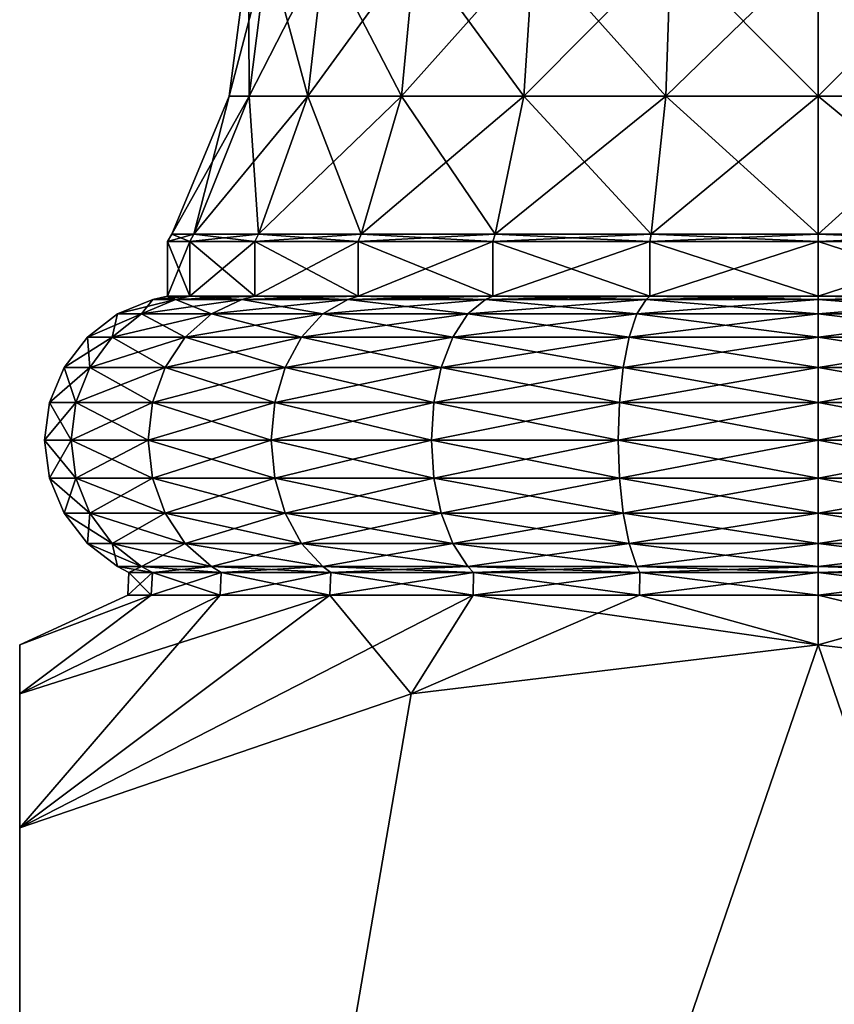
# Model space of a CAD drawing. Extents: x 55.2 to 59.2, y 16.1 to 56.6.
# Drawn here: x 55.2 to 57.3, y 21 to 23.5 of the extents above; entities that cross this region are included whole.
import ezdxf

# ---------------------------------------------------------------- set-up
doc = ezdxf.new("R2010")
doc.units = 0
doc.header["$MEASUREMENT"] = 0
doc.layers.add('DEFAULT', color=7, linetype='CONTINUOUS')

msp = doc.modelspace()

# ---------------------------------------------------------------- linework, layer by layer
at = {"layer": 'DEFAULT'}
for points in [[(55.823036, 23.634739, 2.000354), (55.824512, 23.264009, 1.618396), (55.774227, 23.264009, 2.000354)], [(55.823036, 23.634739, 2.000354), (55.774227, 23.264009, 2.000354), (55.871658, 23.634739, 2.36968)], [(55.824512, 23.264009, 2.382312), (55.871658, 23.634739, 2.36968), (55.774227, 23.264009, 2.000354)], [(55.823036, 23.634739, 2.000354), (55.871658, 23.634739, 1.631028), (55.824512, 23.264009, 1.618396)], [(56.014214, 23.634739, 2.713837), (55.871658, 23.634739, 2.36968), (55.824512, 23.264009, 2.382312)], [(56.014214, 23.634739, 2.713837), (55.824512, 23.264009, 2.382312), (55.971943, 23.264009, 2.73824)], [(55.824512, 23.264009, 1.618396), (55.871658, 23.634739, 1.631028), (55.971943, 23.264009, 1.262468)], [(56.014214, 23.634739, 1.286871), (55.971943, 23.264009, 1.262468), (55.871658, 23.634739, 1.631028)], [(56.014214, 23.634739, 1.286871), (56.20647, 23.264009, 0.956825), (55.971943, 23.264009, 1.262468)], [(56.014214, 23.634739, 2.713837), (55.971943, 23.264009, 2.73824), (56.240982, 23.634739, 3.009371)], [(56.20647, 23.264009, 3.043883), (56.240982, 23.634739, 3.009371), (55.971943, 23.264009, 2.73824)], [(56.014214, 23.634739, 1.286871), (56.240982, 23.634739, 0.991337), (56.20647, 23.264009, 0.956825)], [(56.536518, 23.634739, 3.236142), (56.240982, 23.634739, 3.009371), (56.20647, 23.264009, 3.043883)], [(56.536518, 23.634739, 3.236142), (56.20647, 23.264009, 3.043883), (56.512112, 23.264009, 3.27841)], [(56.20647, 23.264009, 0.956825), (56.240982, 23.634739, 0.991337), (56.512112, 23.264009, 0.722297)], [(56.536518, 23.634739, 0.764566), (56.512112, 23.264009, 0.722297), (56.240982, 23.634739, 0.991337)], [(56.536518, 23.634739, 0.764566), (56.868042, 23.264009, 0.574867), (56.512112, 23.264009, 0.722297)], [(56.536518, 23.634739, 3.236142), (56.512112, 23.264009, 3.27841), (56.880672, 23.634739, 3.378696)], [(56.868042, 23.264009, 3.425841), (56.880672, 23.634739, 3.378696), (56.512112, 23.264009, 3.27841)], [(56.536518, 23.634739, 0.764566), (56.880672, 23.634739, 0.622011), (56.868042, 23.264009, 0.574867)], [(57.25, 23.634739, 3.427319), (56.880672, 23.634739, 3.378696), (56.868042, 23.264009, 3.425841)], [(57.25, 23.634739, 3.427319), (56.868042, 23.264009, 3.425841), (57.25, 23.264009, 3.476126)], [(56.868042, 23.264009, 0.574867), (56.880672, 23.634739, 0.622011), (57.25, 23.264009, 0.524581)], [(57.25, 23.634739, 0.573389), (57.25, 23.264009, 0.524581), (56.880672, 23.634739, 0.622011)], [(57.25, 23.634739, 3.427319), (57.25, 23.264009, 3.476126), (57.619324, 23.634739, 3.378696)], [(57.25, 23.634739, 0.573389), (57.619324, 23.634739, 0.622011), (57.631958, 23.264009, 0.574867)], [(57.25, 23.634739, 0.573389), (57.631958, 23.264009, 0.574867), (57.25, 23.264009, 0.524581)], [(57.619324, 23.634739, 3.378696), (57.25, 23.264009, 3.476126), (57.631958, 23.264009, 3.425841)], [(55.686295, 22.918545, 1.58136), (55.63113, 22.918545, 2.000354), (55.774227, 23.264009, 2.000354)], [(55.686295, 22.918545, 2.419348), (55.824512, 23.264009, 2.382312), (55.63113, 22.918545, 2.000354)], [(55.824512, 23.264009, 2.382312), (55.774227, 23.264009, 2.000354), (55.63113, 22.918545, 2.000354)], [(55.686295, 22.918545, 1.58136), (55.774227, 23.264009, 2.000354), (55.824512, 23.264009, 1.618396)], [(55.686295, 22.918545, 1.58136), (55.824512, 23.264009, 1.618396), (55.848019, 22.918545, 1.19092)], [(55.686295, 22.918545, 2.419348), (55.848019, 22.918545, 2.809788), (55.971943, 23.264009, 2.73824)], [(55.686295, 22.918545, 2.419348), (55.971943, 23.264009, 2.73824), (55.824512, 23.264009, 2.382312)], [(55.824512, 23.264009, 1.618396), (55.971943, 23.264009, 1.262468), (55.848019, 22.918545, 1.19092)], [(56.105286, 22.918545, 0.855641), (55.848019, 22.918545, 1.19092), (55.971943, 23.264009, 1.262468)], [(56.105286, 22.918545, 3.145067), (56.20647, 23.264009, 3.043883), (55.848019, 22.918545, 2.809788)], [(56.20647, 23.264009, 3.043883), (55.971943, 23.264009, 2.73824), (55.848019, 22.918545, 2.809788)], [(56.105286, 22.918545, 0.855641), (55.971943, 23.264009, 1.262468), (56.20647, 23.264009, 0.956825)], [(56.105286, 22.918545, 0.855641), (56.20647, 23.264009, 0.956825), (56.440567, 22.918545, 0.598373)], [(56.105286, 22.918545, 3.145067), (56.440567, 22.918545, 3.402335), (56.512112, 23.264009, 3.27841)], [(56.105286, 22.918545, 3.145067), (56.512112, 23.264009, 3.27841), (56.20647, 23.264009, 3.043883)], [(56.20647, 23.264009, 0.956825), (56.512112, 23.264009, 0.722297), (56.440567, 22.918545, 0.598373)], [(56.831005, 22.918545, 0.436647), (56.440567, 22.918545, 0.598373), (56.512112, 23.264009, 0.722297)], [(56.831005, 22.918545, 3.564061), (56.868042, 23.264009, 3.425841), (56.440567, 22.918545, 3.402335)], [(56.868042, 23.264009, 3.425841), (56.512112, 23.264009, 3.27841), (56.440567, 22.918545, 3.402335)], [(56.831005, 22.918545, 0.436647), (56.512112, 23.264009, 0.722297), (56.868042, 23.264009, 0.574867)], [(56.831005, 22.918545, 0.436647), (56.868042, 23.264009, 0.574867), (57.25, 22.918545, 0.381485)], [(56.831005, 22.918545, 3.564061), (57.25, 22.918545, 3.619223), (57.25, 23.264009, 3.476126)], [(56.831005, 22.918545, 3.564061), (57.25, 23.264009, 3.476126), (56.868042, 23.264009, 3.425841)], [(56.868042, 23.264009, 0.574867), (57.25, 23.264009, 0.524581), (57.25, 22.918545, 0.381485)], [(57.668995, 22.918545, 0.436647), (57.25, 22.918545, 0.381485), (57.25, 23.264009, 0.524581)], [(57.668995, 22.918545, 0.436647), (57.25, 23.264009, 0.524581), (57.631958, 23.264009, 0.574867)], [(57.668995, 22.918545, 3.564061), (57.631958, 23.264009, 3.425841), (57.25, 22.918545, 3.619223)], [(57.631958, 23.264009, 3.425841), (57.25, 23.264009, 3.476126), (57.25, 22.918545, 3.619223)], [(55.67598, 22.900364, 2.422111), (55.686295, 22.918545, 2.419348), (55.620457, 22.900364, 2.000354)], [(55.686295, 22.918545, 2.419348), (55.63113, 22.918545, 2.000354), (55.620457, 22.900364, 2.000354)], [(55.620457, 22.900364, 2.000354), (55.63113, 22.918545, 2.000354), (55.67598, 22.900364, 1.578597)], [(55.686295, 22.918545, 1.58136), (55.67598, 22.900364, 1.578597), (55.63113, 22.918545, 2.000354)], [(55.67598, 22.900364, 1.578597), (55.686295, 22.918545, 1.58136), (55.838772, 22.900364, 1.185582)], [(55.686295, 22.918545, 2.419348), (55.67598, 22.900364, 2.422111), (55.848019, 22.918545, 2.809788)], [(55.838772, 22.900364, 2.815126), (55.848019, 22.918545, 2.809788), (55.67598, 22.900364, 2.422111)], [(55.686295, 22.918545, 1.58136), (55.848019, 22.918545, 1.19092), (55.838772, 22.900364, 1.185582)], [(56.097736, 22.900364, 3.152616), (56.105286, 22.918545, 3.145067), (55.838772, 22.900364, 2.815126)], [(56.105286, 22.918545, 3.145067), (55.848019, 22.918545, 2.809788), (55.838772, 22.900364, 2.815126)], [(55.838772, 22.900364, 1.185582), (55.848019, 22.918545, 1.19092), (56.097736, 22.900364, 0.848092)], [(56.105286, 22.918545, 0.855641), (56.097736, 22.900364, 0.848092), (55.848019, 22.918545, 1.19092)], [(56.097736, 22.900364, 0.848092), (56.105286, 22.918545, 0.855641), (56.435226, 22.900364, 0.589127)], [(56.105286, 22.918545, 3.145067), (56.097736, 22.900364, 3.152616), (56.440567, 22.918545, 3.402335)], [(56.435226, 22.900364, 3.411581), (56.440567, 22.918545, 3.402335), (56.097736, 22.900364, 3.152616)], [(56.105286, 22.918545, 0.855641), (56.440567, 22.918545, 0.598373), (56.435226, 22.900364, 0.589127)], [(56.828243, 22.900364, 3.574373), (56.831005, 22.918545, 3.564061), (56.435226, 22.900364, 3.411581)], [(56.831005, 22.918545, 3.564061), (56.440567, 22.918545, 3.402335), (56.435226, 22.900364, 3.411581)], [(56.435226, 22.900364, 0.589127), (56.440567, 22.918545, 0.598373), (56.828243, 22.900364, 0.426335)], [(56.831005, 22.918545, 0.436647), (56.828243, 22.900364, 0.426335), (56.440567, 22.918545, 0.598373)], [(56.828243, 22.900364, 0.426335), (56.831005, 22.918545, 0.436647), (57.25, 22.900364, 0.370809)], [(56.831005, 22.918545, 3.564061), (56.828243, 22.900364, 3.574373), (57.25, 22.918545, 3.619223)], [(57.25, 22.900364, 3.629899), (57.25, 22.918545, 3.619223), (56.828243, 22.900364, 3.574373)], [(56.831005, 22.918545, 0.436647), (57.25, 22.918545, 0.381485), (57.25, 22.900364, 0.370809)], [(57.668995, 22.918545, 0.436647), (57.671757, 22.900364, 0.426335), (57.25, 22.918545, 0.381485)], [(57.671757, 22.900364, 3.574373), (57.668995, 22.918545, 3.564061), (57.25, 22.900364, 3.629899)], [(57.668995, 22.918545, 3.564061), (57.25, 22.918545, 3.619223), (57.25, 22.900364, 3.629899)], [(57.25, 22.900364, 0.370809), (57.25, 22.918545, 0.381485), (57.671757, 22.900364, 0.426335)], [(55.67598, 22.762863, 2.422111), (55.67598, 22.900364, 2.422111), (55.620457, 22.762863, 2.000354)], [(55.67598, 22.900364, 1.578597), (55.67598, 22.762863, 1.578597), (55.620457, 22.900364, 2.000354)], [(55.67598, 22.762863, 1.578597), (55.620457, 22.762863, 2.000354), (55.620457, 22.900364, 2.000354)], [(55.620457, 22.900364, 2.000354), (55.620457, 22.762863, 2.000354), (55.67598, 22.900364, 2.422111)], [(55.67598, 22.900364, 2.422111), (55.67598, 22.762863, 2.422111), (55.838772, 22.900364, 2.815126)], [(55.67598, 22.762863, 1.578597), (55.67598, 22.900364, 1.578597), (55.838772, 22.762863, 1.185582)], [(55.838772, 22.900364, 1.185582), (55.838772, 22.762863, 1.185582), (55.67598, 22.900364, 1.578597)], [(55.67598, 22.762863, 2.422111), (55.838772, 22.762863, 2.815126), (55.838772, 22.900364, 2.815126)], [(56.097736, 22.762863, 3.152616), (56.097736, 22.900364, 3.152616), (55.838772, 22.762863, 2.815126)], [(56.097736, 22.900364, 0.848092), (56.097736, 22.762863, 0.848092), (55.838772, 22.900364, 1.185582)], [(56.097736, 22.762863, 0.848092), (55.838772, 22.762863, 1.185582), (55.838772, 22.900364, 1.185582)], [(55.838772, 22.900364, 2.815126), (55.838772, 22.762863, 2.815126), (56.097736, 22.900364, 3.152616)], [(56.097736, 22.900364, 3.152616), (56.097736, 22.762863, 3.152616), (56.435226, 22.900364, 3.411581)], [(56.097736, 22.762863, 0.848092), (56.097736, 22.900364, 0.848092), (56.435226, 22.762863, 0.589127)], [(56.435226, 22.900364, 0.589127), (56.435226, 22.762863, 0.589127), (56.097736, 22.900364, 0.848092)], [(56.097736, 22.762863, 3.152616), (56.435226, 22.762863, 3.411581), (56.435226, 22.900364, 3.411581)], [(56.828243, 22.762863, 3.574373), (56.828243, 22.900364, 3.574373), (56.435226, 22.762863, 3.411581)], [(56.828243, 22.900364, 0.426335), (56.828243, 22.762863, 0.426335), (56.435226, 22.900364, 0.589127)], [(56.828243, 22.762863, 0.426335), (56.435226, 22.762863, 0.589127), (56.435226, 22.900364, 0.589127)], [(56.435226, 22.900364, 3.411581), (56.435226, 22.762863, 3.411581), (56.828243, 22.900364, 3.574373)], [(56.828243, 22.900364, 3.574373), (56.828243, 22.762863, 3.574373), (57.25, 22.900364, 3.629899)], [(56.828243, 22.762863, 0.426335), (56.828243, 22.900364, 0.426335), (57.25, 22.762863, 0.370809)], [(57.25, 22.900364, 0.370809), (57.25, 22.762863, 0.370809), (56.828243, 22.900364, 0.426335)], [(56.828243, 22.762863, 3.574373), (57.25, 22.762863, 3.629899), (57.25, 22.900364, 3.629899)], [(57.671757, 22.762863, 3.574373), (57.671757, 22.900364, 3.574373), (57.25, 22.762863, 3.629899)], [(57.671757, 22.900364, 0.426335), (57.671757, 22.762863, 0.426335), (57.25, 22.900364, 0.370809)], [(57.671757, 22.762863, 0.426335), (57.25, 22.762863, 0.370809), (57.25, 22.900364, 0.370809)], [(57.25, 22.900364, 3.629899), (57.25, 22.762863, 3.629899), (57.671757, 22.900364, 3.574373)], [(55.640102, 22.754953, 2.431725), (55.583313, 22.754953, 2.000354), (55.49519, 22.718452, 2.000354)], [(55.640102, 22.754953, 2.431725), (55.49519, 22.718452, 2.000354), (55.554981, 22.718452, 2.454532)], [(55.583313, 22.754953, 2.000354), (55.554981, 22.718452, 1.546176), (55.49519, 22.718452, 2.000354)], [(55.640102, 22.754953, 2.431725), (55.554981, 22.718452, 2.454532), (55.806606, 22.754953, 2.833698)], [(55.640102, 22.754953, 1.568983), (55.730289, 22.718452, 1.122949), (55.554981, 22.718452, 1.546176)], [(55.640102, 22.754953, 1.568983), (55.554981, 22.718452, 1.546176), (55.583313, 22.754953, 2.000354)], [(55.806606, 22.754953, 2.833698), (55.554981, 22.718452, 2.454532), (55.730289, 22.718452, 2.877759)], [(55.640102, 22.754953, 2.431725), (55.67598, 22.762863, 2.422111), (55.583313, 22.754953, 2.000354)], [(55.640102, 22.754953, 1.568983), (55.583313, 22.754953, 2.000354), (55.620457, 22.762863, 2.000354)], [(55.620457, 22.762863, 2.000354), (55.583313, 22.754953, 2.000354), (55.67598, 22.762863, 2.422111)], [(55.67598, 22.762863, 1.578597), (55.640102, 22.754953, 1.568983), (55.620457, 22.762863, 2.000354)], [(55.67598, 22.762863, 2.422111), (55.640102, 22.754953, 2.431725), (55.838772, 22.762863, 2.815126)], [(55.640102, 22.754953, 2.431725), (55.806606, 22.754953, 2.833698), (55.838772, 22.762863, 2.815126)], [(55.640102, 22.754953, 1.568983), (55.67598, 22.762863, 1.578597), (55.806606, 22.754953, 1.16701)], [(55.640102, 22.754953, 1.568983), (55.806606, 22.754953, 1.16701), (55.730289, 22.718452, 1.122949)], [(55.838772, 22.762863, 1.185582), (55.806606, 22.754953, 1.16701), (55.67598, 22.762863, 1.578597)], [(56.071472, 22.754953, 3.17888), (55.806606, 22.754953, 2.833698), (55.730289, 22.718452, 2.877759)], [(56.071472, 22.754953, 3.17888), (55.730289, 22.718452, 2.877759), (56.009163, 22.718452, 3.241192)], [(55.806606, 22.754953, 1.16701), (56.009163, 22.718452, 0.759516), (55.730289, 22.718452, 1.122949)], [(56.071472, 22.754953, 3.17888), (56.097736, 22.762863, 3.152616), (55.806606, 22.754953, 2.833698)], [(56.071472, 22.754953, 0.821828), (55.806606, 22.754953, 1.16701), (55.838772, 22.762863, 1.185582)], [(55.838772, 22.762863, 2.815126), (55.806606, 22.754953, 2.833698), (56.097736, 22.762863, 3.152616)], [(56.071472, 22.754953, 0.821828), (56.009163, 22.718452, 0.759516), (55.806606, 22.754953, 1.16701)], [(56.097736, 22.762863, 0.848092), (56.071472, 22.754953, 0.821828), (55.838772, 22.762863, 1.185582)], [(56.071472, 22.754953, 3.17888), (56.009163, 22.718452, 3.241192), (56.416656, 22.754953, 3.443748)], [(56.071472, 22.754953, 0.821828), (56.372593, 22.718452, 0.480644), (56.009163, 22.718452, 0.759516)], [(56.416656, 22.754953, 3.443748), (56.009163, 22.718452, 3.241192), (56.372593, 22.718452, 3.520064)], [(56.097736, 22.762863, 3.152616), (56.071472, 22.754953, 3.17888), (56.435226, 22.762863, 3.411581)], [(56.071472, 22.754953, 3.17888), (56.416656, 22.754953, 3.443748), (56.435226, 22.762863, 3.411581)], [(56.071472, 22.754953, 0.821828), (56.097736, 22.762863, 0.848092), (56.416656, 22.754953, 0.55696)], [(56.071472, 22.754953, 0.821828), (56.416656, 22.754953, 0.55696), (56.372593, 22.718452, 0.480644)], [(56.435226, 22.762863, 0.589127), (56.416656, 22.754953, 0.55696), (56.097736, 22.762863, 0.848092)], [(56.81863, 22.754953, 3.610251), (56.416656, 22.754953, 3.443748), (56.372593, 22.718452, 3.520064)], [(56.81863, 22.754953, 3.610251), (56.372593, 22.718452, 3.520064), (56.795822, 22.718452, 3.695371)], [(56.416656, 22.754953, 0.55696), (56.795822, 22.718452, 0.305337), (56.372593, 22.718452, 0.480644)], [(56.81863, 22.754953, 3.610251), (56.828243, 22.762863, 3.574373), (56.416656, 22.754953, 3.443748)], [(56.81863, 22.754953, 0.390457), (56.416656, 22.754953, 0.55696), (56.435226, 22.762863, 0.589127)], [(56.435226, 22.762863, 3.411581), (56.416656, 22.754953, 3.443748), (56.828243, 22.762863, 3.574373)], [(56.81863, 22.754953, 0.390457), (56.795822, 22.718452, 0.305337), (56.416656, 22.754953, 0.55696)], [(56.828243, 22.762863, 0.426335), (56.81863, 22.754953, 0.390457), (56.435226, 22.762863, 0.589127)], [(56.81863, 22.754953, 3.610251), (56.795822, 22.718452, 3.695371), (57.25, 22.754953, 3.667042)], [(56.81863, 22.754953, 0.390457), (57.25, 22.718452, 0.245544), (56.795822, 22.718452, 0.305337)], [(57.25, 22.754953, 3.667042), (56.795822, 22.718452, 3.695371), (57.25, 22.718452, 3.755164)], [(56.828243, 22.762863, 3.574373), (56.81863, 22.754953, 3.610251), (57.25, 22.762863, 3.629899)], [(56.81863, 22.754953, 3.610251), (57.25, 22.754953, 3.667042), (57.25, 22.762863, 3.629899)], [(56.81863, 22.754953, 0.390457), (56.828243, 22.762863, 0.426335), (57.25, 22.754953, 0.333666)], [(56.81863, 22.754953, 0.390457), (57.25, 22.754953, 0.333666), (57.25, 22.718452, 0.245544)], [(57.25, 22.762863, 0.370809), (57.25, 22.754953, 0.333666), (56.828243, 22.762863, 0.426335)], [(57.68137, 22.754953, 3.610251), (57.671757, 22.762863, 3.574373), (57.25, 22.754953, 3.667042)], [(57.671757, 22.762863, 0.426335), (57.68137, 22.754953, 0.390457), (57.25, 22.762863, 0.370809)], [(57.68137, 22.754953, 0.390457), (57.25, 22.754953, 0.333666), (57.25, 22.762863, 0.370809)], [(57.25, 22.762863, 3.629899), (57.25, 22.754953, 3.667042), (57.671757, 22.762863, 3.574373)], [(57.68137, 22.754953, 3.610251), (57.25, 22.754953, 3.667042), (57.25, 22.718452, 3.755164)], [(57.68137, 22.754953, 3.610251), (57.25, 22.718452, 3.755164), (57.704178, 22.718452, 3.695371)], [(57.68137, 22.754953, 0.390457), (57.704178, 22.718452, 0.305337), (57.25, 22.754953, 0.333666)], [(57.25, 22.754953, 0.333666), (57.704178, 22.718452, 0.305337), (57.25, 22.718452, 0.245544)], [(55.481888, 22.660387, 2.474118), (55.554981, 22.718452, 2.454532), (55.419518, 22.660387, 2.000354)], [(55.554981, 22.718452, 2.454532), (55.49519, 22.718452, 2.000354), (55.419518, 22.660387, 2.000354)], [(55.419518, 22.660387, 2.000354), (55.49519, 22.718452, 2.000354), (55.481888, 22.660387, 1.52659)], [(55.664757, 22.660387, 2.915596), (55.730289, 22.718452, 2.877759), (55.481888, 22.660387, 2.474118)], [(55.730289, 22.718452, 2.877759), (55.554981, 22.718452, 2.454532), (55.481888, 22.660387, 2.474118)], [(55.49519, 22.718452, 2.000354), (55.554981, 22.718452, 1.546176), (55.481888, 22.660387, 1.52659)], [(55.481888, 22.660387, 1.52659), (55.554981, 22.718452, 1.546176), (55.664757, 22.660387, 1.085113)], [(55.554981, 22.718452, 1.546176), (55.730289, 22.718452, 1.122949), (55.664757, 22.660387, 1.085113)], [(55.955654, 22.660387, 3.294701), (56.009163, 22.718452, 3.241192), (55.664757, 22.660387, 2.915596)], [(56.009163, 22.718452, 3.241192), (55.730289, 22.718452, 2.877759), (55.664757, 22.660387, 2.915596)], [(55.664757, 22.660387, 1.085113), (55.730289, 22.718452, 1.122949), (55.955654, 22.660387, 0.706007)], [(55.730289, 22.718452, 1.122949), (56.009163, 22.718452, 0.759516), (55.955654, 22.660387, 0.706007)], [(56.334759, 22.660387, 3.585599), (56.372593, 22.718452, 3.520064), (55.955654, 22.660387, 3.294701)], [(56.372593, 22.718452, 3.520064), (56.009163, 22.718452, 3.241192), (55.955654, 22.660387, 3.294701)], [(55.955654, 22.660387, 0.706007), (56.009163, 22.718452, 0.759516), (56.334759, 22.660387, 0.415109)], [(56.009163, 22.718452, 0.759516), (56.372593, 22.718452, 0.480644), (56.334759, 22.660387, 0.415109)], [(56.776237, 22.660387, 3.768465), (56.795822, 22.718452, 3.695371), (56.334759, 22.660387, 3.585599)], [(56.795822, 22.718452, 3.695371), (56.372593, 22.718452, 3.520064), (56.334759, 22.660387, 3.585599)], [(56.334759, 22.660387, 0.415109), (56.372593, 22.718452, 0.480644), (56.776237, 22.660387, 0.232243)], [(56.372593, 22.718452, 0.480644), (56.795822, 22.718452, 0.305337), (56.776237, 22.660387, 0.232243)], [(57.25, 22.660387, 3.830837), (57.25, 22.718452, 3.755164), (56.776237, 22.660387, 3.768465)], [(57.25, 22.718452, 3.755164), (56.795822, 22.718452, 3.695371), (56.776237, 22.660387, 3.768465)], [(56.776237, 22.660387, 0.232243), (56.795822, 22.718452, 0.305337), (57.25, 22.660387, 0.169871)], [(56.795822, 22.718452, 0.305337), (57.25, 22.718452, 0.245544), (57.25, 22.660387, 0.169871)], [(57.25, 22.718452, 3.755164), (57.25, 22.660387, 3.830837), (57.704178, 22.718452, 3.695371)], [(57.25, 22.660387, 3.830837), (57.723763, 22.660387, 3.768465), (57.704178, 22.718452, 3.695371)], [(57.25, 22.660387, 0.169871), (57.25, 22.718452, 0.245544), (57.723763, 22.660387, 0.232243)], [(57.25, 22.718452, 0.245544), (57.704178, 22.718452, 0.305337), (57.723763, 22.660387, 0.232243)], [(55.481888, 22.660387, 2.474118), (55.419518, 22.660387, 2.000354), (55.36145, 22.584715, 2.000354)], [(55.481888, 22.660387, 2.474118), (55.36145, 22.584715, 2.000354), (55.4258, 22.584715, 2.489146)], [(55.419518, 22.660387, 2.000354), (55.4258, 22.584715, 1.511562), (55.36145, 22.584715, 2.000354)], [(55.419518, 22.660387, 2.000354), (55.481888, 22.660387, 1.52659), (55.4258, 22.584715, 1.511562)], [(55.664757, 22.660387, 2.915596), (55.481888, 22.660387, 2.474118), (55.4258, 22.584715, 2.489146)], [(55.664757, 22.660387, 2.915596), (55.4258, 22.584715, 2.489146), (55.614468, 22.584715, 2.944628)], [(55.481888, 22.660387, 1.52659), (55.614468, 22.584715, 1.05608), (55.4258, 22.584715, 1.511562)], [(55.481888, 22.660387, 1.52659), (55.664757, 22.660387, 1.085113), (55.614468, 22.584715, 1.05608)], [(55.955654, 22.660387, 3.294701), (55.664757, 22.660387, 2.915596), (55.614468, 22.584715, 2.944628)], [(55.955654, 22.660387, 3.294701), (55.614468, 22.584715, 2.944628), (55.914593, 22.584715, 3.335759)], [(55.664757, 22.660387, 1.085113), (55.914593, 22.584715, 0.664949), (55.614468, 22.584715, 1.05608)], [(55.664757, 22.660387, 1.085113), (55.955654, 22.660387, 0.706007), (55.914593, 22.584715, 0.664949)], [(56.334759, 22.660387, 3.585599), (55.955654, 22.660387, 3.294701), (55.914593, 22.584715, 3.335759)], [(56.334759, 22.660387, 3.585599), (55.914593, 22.584715, 3.335759), (56.305725, 22.584715, 3.635885)], [(55.955654, 22.660387, 0.706007), (56.305725, 22.584715, 0.364823), (55.914593, 22.584715, 0.664949)], [(55.955654, 22.660387, 0.706007), (56.334759, 22.660387, 0.415109), (56.305725, 22.584715, 0.364823)], [(56.776237, 22.660387, 3.768465), (56.334759, 22.660387, 3.585599), (56.305725, 22.584715, 3.635885)], [(56.776237, 22.660387, 3.768465), (56.305725, 22.584715, 3.635885), (56.761208, 22.584715, 3.824552)], [(56.334759, 22.660387, 0.415109), (56.761208, 22.584715, 0.176156), (56.305725, 22.584715, 0.364823)], [(56.334759, 22.660387, 0.415109), (56.776237, 22.660387, 0.232243), (56.761208, 22.584715, 0.176156)], [(57.25, 22.660387, 3.830837), (56.776237, 22.660387, 3.768465), (56.761208, 22.584715, 3.824552)], [(57.25, 22.660387, 3.830837), (56.761208, 22.584715, 3.824552), (57.25, 22.584715, 3.888902)], [(56.776237, 22.660387, 0.232243), (57.25, 22.584715, 0.111806), (56.761208, 22.584715, 0.176156)], [(56.776237, 22.660387, 0.232243), (57.25, 22.660387, 0.169871), (57.25, 22.584715, 0.111806)], [(57.25, 22.660387, 3.830837), (57.25, 22.584715, 3.888902), (57.723763, 22.660387, 3.768465)], [(57.25, 22.584715, 3.888902), (57.738792, 22.584715, 3.824552), (57.723763, 22.660387, 3.768465)], [(57.25, 22.660387, 0.169871), (57.723763, 22.660387, 0.232243), (57.738792, 22.584715, 0.176156)], [(57.25, 22.660387, 0.169871), (57.738792, 22.584715, 0.176156), (57.25, 22.584715, 0.111806)], [(55.390545, 22.496592, 2.498594), (55.4258, 22.584715, 2.489146), (55.324951, 22.496592, 2.000354)], [(55.4258, 22.584715, 2.489146), (55.36145, 22.584715, 2.000354), (55.324951, 22.496592, 2.000354)], [(55.324951, 22.496592, 2.000354), (55.36145, 22.584715, 2.000354), (55.390545, 22.496592, 1.502114)], [(55.36145, 22.584715, 2.000354), (55.4258, 22.584715, 1.511562), (55.390545, 22.496592, 1.502114)], [(55.582859, 22.496592, 2.962879), (55.614468, 22.584715, 2.944628), (55.390545, 22.496592, 2.498594)], [(55.614468, 22.584715, 2.944628), (55.4258, 22.584715, 2.489146), (55.390545, 22.496592, 2.498594)], [(55.390545, 22.496592, 1.502114), (55.4258, 22.584715, 1.511562), (55.582859, 22.496592, 1.037829)], [(55.4258, 22.584715, 1.511562), (55.614468, 22.584715, 1.05608), (55.582859, 22.496592, 1.037829)], [(55.888783, 22.496592, 3.36157), (55.914593, 22.584715, 3.335759), (55.582859, 22.496592, 2.962879)], [(55.914593, 22.584715, 3.335759), (55.614468, 22.584715, 2.944628), (55.582859, 22.496592, 2.962879)], [(55.582859, 22.496592, 1.037829), (55.614468, 22.584715, 1.05608), (55.888783, 22.496592, 0.639138)], [(55.614468, 22.584715, 1.05608), (55.914593, 22.584715, 0.664949), (55.888783, 22.496592, 0.639138)], [(56.287476, 22.496592, 3.667496), (56.305725, 22.584715, 3.635885), (55.888783, 22.496592, 3.36157)], [(56.305725, 22.584715, 3.635885), (55.914593, 22.584715, 3.335759), (55.888783, 22.496592, 3.36157)], [(55.888783, 22.496592, 0.639138), (55.914593, 22.584715, 0.664949), (56.287476, 22.496592, 0.333212)], [(55.914593, 22.584715, 0.664949), (56.305725, 22.584715, 0.364823), (56.287476, 22.496592, 0.333212)], [(56.751759, 22.496592, 3.859809), (56.761208, 22.584715, 3.824552), (56.287476, 22.496592, 3.667496)], [(56.761208, 22.584715, 3.824552), (56.305725, 22.584715, 3.635885), (56.287476, 22.496592, 3.667496)], [(56.287476, 22.496592, 0.333212), (56.305725, 22.584715, 0.364823), (56.751759, 22.496592, 0.140898)], [(56.305725, 22.584715, 0.364823), (56.761208, 22.584715, 0.176156), (56.751759, 22.496592, 0.140898)], [(57.25, 22.496592, 3.925404), (57.25, 22.584715, 3.888902), (56.751759, 22.496592, 3.859809)], [(57.25, 22.584715, 3.888902), (56.761208, 22.584715, 3.824552), (56.751759, 22.496592, 3.859809)], [(56.751759, 22.496592, 0.140898), (56.761208, 22.584715, 0.176156), (57.25, 22.496592, 0.075304)], [(56.761208, 22.584715, 0.176156), (57.25, 22.584715, 0.111806), (57.25, 22.496592, 0.075304)], [(57.25, 22.584715, 3.888902), (57.25, 22.496592, 3.925404), (57.738792, 22.584715, 3.824552)], [(57.25, 22.496592, 3.925404), (57.748238, 22.496592, 3.859809), (57.738792, 22.584715, 3.824552)], [(57.25, 22.496592, 0.075304), (57.25, 22.584715, 0.111806), (57.748238, 22.496592, 0.140898)], [(57.25, 22.584715, 0.111806), (57.738792, 22.584715, 0.176156), (57.748238, 22.496592, 0.140898)], [(55.390545, 22.496592, 2.498594), (55.324951, 22.496592, 2.000354), (55.3125, 22.402025, 2.000354)], [(55.390545, 22.496592, 2.498594), (55.3125, 22.402025, 2.000354), (55.378517, 22.402025, 2.501816)], [(55.324951, 22.496592, 2.000354), (55.378517, 22.402025, 1.498892), (55.3125, 22.402025, 2.000354)], [(55.324951, 22.496592, 2.000354), (55.390545, 22.496592, 1.502114), (55.378517, 22.402025, 1.498892)], [(55.582859, 22.496592, 2.962879), (55.390545, 22.496592, 2.498594), (55.378517, 22.402025, 2.501816)], [(55.582859, 22.496592, 2.962879), (55.378517, 22.402025, 2.501816), (55.572075, 22.402025, 2.969104)], [(55.390545, 22.496592, 1.502114), (55.572075, 22.402025, 1.031604), (55.378517, 22.402025, 1.498892)], [(55.390545, 22.496592, 1.502114), (55.582859, 22.496592, 1.037829), (55.572075, 22.402025, 1.031604)], [(55.888783, 22.496592, 3.36157), (55.582859, 22.496592, 2.962879), (55.572075, 22.402025, 2.969104)], [(55.888783, 22.496592, 3.36157), (55.572075, 22.402025, 2.969104), (55.879982, 22.402025, 3.370373)], [(55.582859, 22.496592, 1.037829), (55.879982, 22.402025, 0.630335), (55.572075, 22.402025, 1.031604)], [(55.582859, 22.496592, 1.037829), (55.888783, 22.496592, 0.639138), (55.879982, 22.402025, 0.630335)], [(56.287476, 22.496592, 3.667496), (55.888783, 22.496592, 3.36157), (55.879982, 22.402025, 3.370373)], [(56.287476, 22.496592, 3.667496), (55.879982, 22.402025, 3.370373), (56.28125, 22.402025, 3.678278)], [(55.888783, 22.496592, 0.639138), (56.28125, 22.402025, 0.32243), (55.879982, 22.402025, 0.630335)], [(55.888783, 22.496592, 0.639138), (56.287476, 22.496592, 0.333212), (56.28125, 22.402025, 0.32243)], [(56.751759, 22.496592, 3.859809), (56.287476, 22.496592, 3.667496), (56.28125, 22.402025, 3.678278)], [(56.751759, 22.496592, 3.859809), (56.28125, 22.402025, 3.678278), (56.748539, 22.402025, 3.871835)], [(56.287476, 22.496592, 0.333212), (56.748539, 22.402025, 0.128873), (56.28125, 22.402025, 0.32243)], [(56.287476, 22.496592, 0.333212), (56.751759, 22.496592, 0.140898), (56.748539, 22.402025, 0.128873)], [(57.25, 22.496592, 3.925404), (56.751759, 22.496592, 3.859809), (56.748539, 22.402025, 3.871835)], [(57.25, 22.496592, 3.925404), (56.748539, 22.402025, 3.871835), (57.25, 22.402025, 3.937854)], [(56.751759, 22.496592, 0.140898), (57.25, 22.402025, 0.062854), (56.748539, 22.402025, 0.128873)], [(56.751759, 22.496592, 0.140898), (57.25, 22.496592, 0.075304), (57.25, 22.402025, 0.062854)], [(57.25, 22.496592, 3.925404), (57.25, 22.402025, 3.937854), (57.748238, 22.496592, 3.859809)], [(57.25, 22.402025, 3.937854), (57.751461, 22.402025, 3.871835), (57.748238, 22.496592, 3.859809)], [(57.25, 22.496592, 0.075304), (57.748238, 22.496592, 0.140898), (57.751461, 22.402025, 0.128873)], [(57.25, 22.496592, 0.075304), (57.751461, 22.402025, 0.128873), (57.25, 22.402025, 0.062854)], [(55.378517, 22.402025, 2.501816), (55.3125, 22.402025, 2.000354), (55.324951, 22.307457, 2.000354)], [(55.324951, 22.307457, 2.000354), (55.3125, 22.402025, 2.000354), (55.390545, 22.307457, 1.502114)], [(55.3125, 22.402025, 2.000354), (55.378517, 22.402025, 1.498892), (55.390545, 22.307457, 1.502114)], [(55.390545, 22.307457, 2.498594), (55.378517, 22.402025, 2.501816), (55.324951, 22.307457, 2.000354)], [(55.572075, 22.402025, 2.969104), (55.378517, 22.402025, 2.501816), (55.390545, 22.307457, 2.498594)], [(55.390545, 22.307457, 1.502114), (55.378517, 22.402025, 1.498892), (55.582859, 22.307457, 1.037829)], [(55.378517, 22.402025, 1.498892), (55.572075, 22.402025, 1.031604), (55.582859, 22.307457, 1.037829)], [(55.582859, 22.307457, 2.962879), (55.572075, 22.402025, 2.969104), (55.390545, 22.307457, 2.498594)], [(55.879982, 22.402025, 3.370373), (55.572075, 22.402025, 2.969104), (55.582859, 22.307457, 2.962879)], [(55.582859, 22.307457, 1.037829), (55.572075, 22.402025, 1.031604), (55.888783, 22.307457, 0.639138)], [(55.572075, 22.402025, 1.031604), (55.879982, 22.402025, 0.630335), (55.888783, 22.307457, 0.639138)], [(55.888783, 22.307457, 3.36157), (55.879982, 22.402025, 3.370373), (55.582859, 22.307457, 2.962879)], [(56.28125, 22.402025, 3.678278), (55.879982, 22.402025, 3.370373), (55.888783, 22.307457, 3.36157)], [(55.888783, 22.307457, 0.639138), (55.879982, 22.402025, 0.630335), (56.287476, 22.307457, 0.333212)], [(55.879982, 22.402025, 0.630335), (56.28125, 22.402025, 0.32243), (56.287476, 22.307457, 0.333212)], [(56.287476, 22.307457, 3.667496), (56.28125, 22.402025, 3.678278), (55.888783, 22.307457, 3.36157)], [(56.748539, 22.402025, 3.871835), (56.28125, 22.402025, 3.678278), (56.287476, 22.307457, 3.667496)], [(56.287476, 22.307457, 0.333212), (56.28125, 22.402025, 0.32243), (56.751759, 22.307457, 0.140898)], [(56.28125, 22.402025, 0.32243), (56.748539, 22.402025, 0.128873), (56.751759, 22.307457, 0.140898)], [(56.751759, 22.307457, 3.859809), (56.748539, 22.402025, 3.871835), (56.287476, 22.307457, 3.667496)], [(57.25, 22.402025, 3.937854), (56.748539, 22.402025, 3.871835), (56.751759, 22.307457, 3.859809)], [(56.751759, 22.307457, 0.140898), (56.748539, 22.402025, 0.128873), (57.25, 22.307457, 0.075304)], [(56.748539, 22.402025, 0.128873), (57.25, 22.402025, 0.062854), (57.25, 22.307457, 0.075304)], [(57.25, 22.307457, 3.925404), (57.25, 22.402025, 3.937854), (56.751759, 22.307457, 3.859809)], [(57.25, 22.402025, 3.937854), (57.25, 22.307457, 3.925404), (57.751461, 22.402025, 3.871835)], [(57.25, 22.307457, 3.925404), (57.748238, 22.307457, 3.859809), (57.751461, 22.402025, 3.871835)], [(57.25, 22.307457, 0.075304), (57.25, 22.402025, 0.062854), (57.748238, 22.307457, 0.140898)], [(57.25, 22.402025, 0.062854), (57.751461, 22.402025, 0.128873), (57.748238, 22.307457, 0.140898)], [(55.390545, 22.307457, 2.498594), (55.324951, 22.307457, 2.000354), (55.36145, 22.219336, 2.000354)], [(55.324951, 22.307457, 2.000354), (55.390545, 22.307457, 1.502114), (55.4258, 22.219336, 1.511562)], [(55.324951, 22.307457, 2.000354), (55.4258, 22.219336, 1.511562), (55.36145, 22.219336, 2.000354)], [(55.390545, 22.307457, 2.498594), (55.36145, 22.219336, 2.000354), (55.4258, 22.219336, 2.489146)], [(55.582859, 22.307457, 2.962879), (55.390545, 22.307457, 2.498594), (55.4258, 22.219336, 2.489146)], [(55.390545, 22.307457, 1.502114), (55.582859, 22.307457, 1.037829), (55.614468, 22.219336, 1.05608)], [(55.390545, 22.307457, 1.502114), (55.614468, 22.219336, 1.05608), (55.4258, 22.219336, 1.511562)], [(55.582859, 22.307457, 2.962879), (55.4258, 22.219336, 2.489146), (55.614468, 22.219336, 2.944628)], [(55.888783, 22.307457, 3.36157), (55.582859, 22.307457, 2.962879), (55.614468, 22.219336, 2.944628)], [(55.582859, 22.307457, 1.037829), (55.888783, 22.307457, 0.639138), (55.914593, 22.219336, 0.664949)], [(55.582859, 22.307457, 1.037829), (55.914593, 22.219336, 0.664949), (55.614468, 22.219336, 1.05608)], [(55.888783, 22.307457, 3.36157), (55.614468, 22.219336, 2.944628), (55.914593, 22.219336, 3.335759)], [(56.287476, 22.307457, 3.667496), (55.888783, 22.307457, 3.36157), (55.914593, 22.219336, 3.335759)], [(55.888783, 22.307457, 0.639138), (56.287476, 22.307457, 0.333212), (56.305725, 22.219336, 0.364823)], [(55.888783, 22.307457, 0.639138), (56.305725, 22.219336, 0.364823), (55.914593, 22.219336, 0.664949)], [(56.287476, 22.307457, 3.667496), (55.914593, 22.219336, 3.335759), (56.305725, 22.219336, 3.635885)], [(56.751759, 22.307457, 3.859809), (56.287476, 22.307457, 3.667496), (56.305725, 22.219336, 3.635885)], [(56.287476, 22.307457, 0.333212), (56.751759, 22.307457, 0.140898), (56.761208, 22.219336, 0.176156)], [(56.287476, 22.307457, 0.333212), (56.761208, 22.219336, 0.176156), (56.305725, 22.219336, 0.364823)], [(56.751759, 22.307457, 3.859809), (56.305725, 22.219336, 3.635885), (56.761208, 22.219336, 3.824552)], [(57.25, 22.307457, 3.925404), (56.751759, 22.307457, 3.859809), (56.761208, 22.219336, 3.824552)], [(56.751759, 22.307457, 0.140898), (57.25, 22.307457, 0.075304), (57.25, 22.219336, 0.111806)], [(56.751759, 22.307457, 0.140898), (57.25, 22.219336, 0.111806), (56.761208, 22.219336, 0.176156)], [(57.25, 22.307457, 3.925404), (56.761208, 22.219336, 3.824552), (57.25, 22.219336, 3.888902)], [(57.25, 22.307457, 3.925404), (57.25, 22.219336, 3.888902), (57.748238, 22.307457, 3.859809)], [(57.25, 22.219336, 3.888902), (57.738792, 22.219336, 3.824552), (57.748238, 22.307457, 3.859809)], [(57.25, 22.307457, 0.075304), (57.748238, 22.307457, 0.140898), (57.738792, 22.219336, 0.176156)], [(57.25, 22.307457, 0.075304), (57.738792, 22.219336, 0.176156), (57.25, 22.219336, 0.111806)], [(55.419518, 22.143663, 2.000354), (55.4258, 22.219336, 2.489146), (55.36145, 22.219336, 2.000354)], [(55.419518, 22.143663, 2.000354), (55.36145, 22.219336, 2.000354), (55.481888, 22.143663, 1.52659)], [(55.481888, 22.143663, 1.52659), (55.36145, 22.219336, 2.000354), (55.4258, 22.219336, 1.511562)], [(55.481888, 22.143663, 2.474118), (55.4258, 22.219336, 2.489146), (55.419518, 22.143663, 2.000354)], [(55.481888, 22.143663, 2.474118), (55.614468, 22.219336, 2.944628), (55.4258, 22.219336, 2.489146)], [(55.481888, 22.143663, 1.52659), (55.4258, 22.219336, 1.511562), (55.664757, 22.143663, 1.085113)], [(55.664757, 22.143663, 1.085113), (55.4258, 22.219336, 1.511562), (55.614468, 22.219336, 1.05608)], [(55.664757, 22.143663, 2.915596), (55.614468, 22.219336, 2.944628), (55.481888, 22.143663, 2.474118)], [(55.664757, 22.143663, 2.915596), (55.914593, 22.219336, 3.335759), (55.614468, 22.219336, 2.944628)], [(55.664757, 22.143663, 1.085113), (55.614468, 22.219336, 1.05608), (55.955654, 22.143663, 0.706007)], [(55.955654, 22.143663, 0.706007), (55.614468, 22.219336, 1.05608), (55.914593, 22.219336, 0.664949)], [(55.955654, 22.143663, 3.294701), (55.914593, 22.219336, 3.335759), (55.664757, 22.143663, 2.915596)], [(55.955654, 22.143663, 3.294701), (56.305725, 22.219336, 3.635885), (55.914593, 22.219336, 3.335759)], [(55.955654, 22.143663, 0.706007), (55.914593, 22.219336, 0.664949), (56.334759, 22.143663, 0.415109)], [(56.334759, 22.143663, 0.415109), (55.914593, 22.219336, 0.664949), (56.305725, 22.219336, 0.364823)], [(55.955654, 22.143663, 3.294701), (56.334759, 22.143663, 3.585599), (56.305725, 22.219336, 3.635885)], [(56.761208, 22.219336, 3.824552), (56.305725, 22.219336, 3.635885), (56.334759, 22.143663, 3.585599)], [(56.334759, 22.143663, 0.415109), (56.305725, 22.219336, 0.364823), (56.776237, 22.143663, 0.232243)], [(56.776237, 22.143663, 0.232243), (56.305725, 22.219336, 0.364823), (56.761208, 22.219336, 0.176156)], [(56.776237, 22.143663, 3.768465), (56.761208, 22.219336, 3.824552), (56.334759, 22.143663, 3.585599)], [(57.25, 22.219336, 3.888902), (56.761208, 22.219336, 3.824552), (56.776237, 22.143663, 3.768465)], [(56.776237, 22.143663, 0.232243), (56.761208, 22.219336, 0.176156), (57.25, 22.143663, 0.169871)], [(57.25, 22.143663, 0.169871), (56.761208, 22.219336, 0.176156), (57.25, 22.219336, 0.111806)], [(57.25, 22.143663, 3.830837), (57.25, 22.219336, 3.888902), (56.776237, 22.143663, 3.768465)], [(57.25, 22.219336, 3.888902), (57.25, 22.143663, 3.830837), (57.738792, 22.219336, 3.824552)], [(57.738792, 22.219336, 3.824552), (57.25, 22.143663, 3.830837), (57.723763, 22.143663, 3.768465)], [(57.25, 22.143663, 0.169871), (57.25, 22.219336, 0.111806), (57.723763, 22.143663, 0.232243)], [(57.723763, 22.143663, 0.232243), (57.25, 22.219336, 0.111806), (57.738792, 22.219336, 0.176156)], [(55.554981, 22.085598, 1.546176), (55.49519, 22.085598, 2.000354), (55.419518, 22.143663, 2.000354)], [(55.554981, 22.085598, 1.546176), (55.419518, 22.143663, 2.000354), (55.481888, 22.143663, 1.52659)], [(55.481888, 22.143663, 2.474118), (55.419518, 22.143663, 2.000354), (55.49519, 22.085598, 2.000354)], [(55.554981, 22.085598, 1.546176), (55.481888, 22.143663, 1.52659), (55.730289, 22.085598, 1.122949)], [(55.554981, 22.085598, 2.454532), (55.664757, 22.143663, 2.915596), (55.481888, 22.143663, 2.474118)], [(55.554981, 22.085598, 2.454532), (55.481888, 22.143663, 2.474118), (55.49519, 22.085598, 2.000354)], [(55.481888, 22.143663, 1.52659), (55.664757, 22.143663, 1.085113), (55.730289, 22.085598, 1.122949)], [(55.554981, 22.085598, 2.454532), (55.730289, 22.085598, 2.877759), (55.664757, 22.143663, 2.915596)], [(56.009163, 22.085598, 0.759516), (55.730289, 22.085598, 1.122949), (55.664757, 22.143663, 1.085113)], [(56.009163, 22.085598, 0.759516), (55.664757, 22.143663, 1.085113), (55.955654, 22.143663, 0.706007)], [(55.955654, 22.143663, 3.294701), (55.664757, 22.143663, 2.915596), (55.730289, 22.085598, 2.877759)], [(56.009163, 22.085598, 3.241192), (55.955654, 22.143663, 3.294701), (55.730289, 22.085598, 2.877759)], [(56.009163, 22.085598, 0.759516), (55.955654, 22.143663, 0.706007), (56.372593, 22.085598, 0.480644)], [(56.009163, 22.085598, 3.241192), (56.334759, 22.143663, 3.585599), (55.955654, 22.143663, 3.294701)], [(55.955654, 22.143663, 0.706007), (56.334759, 22.143663, 0.415109), (56.372593, 22.085598, 0.480644)], [(56.009163, 22.085598, 3.241192), (56.372593, 22.085598, 3.520064), (56.334759, 22.143663, 3.585599)], [(56.795822, 22.085598, 0.305337), (56.372593, 22.085598, 0.480644), (56.334759, 22.143663, 0.415109)], [(56.795822, 22.085598, 0.305337), (56.334759, 22.143663, 0.415109), (56.776237, 22.143663, 0.232243)], [(56.776237, 22.143663, 3.768465), (56.334759, 22.143663, 3.585599), (56.372593, 22.085598, 3.520064)], [(56.795822, 22.085598, 3.695371), (56.776237, 22.143663, 3.768465), (56.372593, 22.085598, 3.520064)], [(56.795822, 22.085598, 0.305337), (56.776237, 22.143663, 0.232243), (57.25, 22.085598, 0.245544)], [(56.795822, 22.085598, 3.695371), (57.25, 22.143663, 3.830837), (56.776237, 22.143663, 3.768465)], [(56.776237, 22.143663, 0.232243), (57.25, 22.143663, 0.169871), (57.25, 22.085598, 0.245544)], [(56.795822, 22.085598, 3.695371), (57.25, 22.085598, 3.755164), (57.25, 22.143663, 3.830837)], [(57.704178, 22.085598, 0.305337), (57.25, 22.085598, 0.245544), (57.25, 22.143663, 0.169871)], [(57.704178, 22.085598, 0.305337), (57.25, 22.143663, 0.169871), (57.723763, 22.143663, 0.232243)], [(57.704178, 22.085598, 3.695371), (57.723763, 22.143663, 3.768465), (57.25, 22.085598, 3.755164)], [(57.723763, 22.143663, 3.768465), (57.25, 22.143663, 3.830837), (57.25, 22.085598, 3.755164)], [(55.554981, 22.085598, 1.546176), (55.582413, 22.070822, 1.553525), (55.49519, 22.085598, 2.000354)], [(55.554981, 22.085598, 2.454532), (55.49519, 22.085598, 2.000354), (55.523586, 22.070822, 2.000354)], [(55.523586, 22.070822, 2.000354), (55.49519, 22.085598, 2.000354), (55.582413, 22.070822, 1.553525)], [(55.582413, 22.070822, 2.447183), (55.554981, 22.085598, 2.454532), (55.523586, 22.070822, 2.000354)], [(55.582413, 22.070822, 1.553525), (55.554981, 22.085598, 1.546176), (55.754883, 22.070822, 1.137147)], [(55.554981, 22.085598, 1.546176), (55.730289, 22.085598, 1.122949), (55.754883, 22.070822, 1.137147)], [(55.554981, 22.085598, 2.454532), (55.582413, 22.070822, 2.447183), (55.730289, 22.085598, 2.877759)], [(55.754883, 22.070822, 2.863561), (55.730289, 22.085598, 2.877759), (55.582413, 22.070822, 2.447183)], [(56.009163, 22.085598, 0.759516), (56.02924, 22.070822, 0.779595), (55.730289, 22.085598, 1.122949)], [(56.009163, 22.085598, 3.241192), (55.730289, 22.085598, 2.877759), (55.754883, 22.070822, 2.863561)], [(55.754883, 22.070822, 1.137147), (55.730289, 22.085598, 1.122949), (56.02924, 22.070822, 0.779595)], [(56.02924, 22.070822, 3.221113), (56.009163, 22.085598, 3.241192), (55.754883, 22.070822, 2.863561)], [(56.02924, 22.070822, 0.779595), (56.009163, 22.085598, 0.759516), (56.386791, 22.070822, 0.505236)], [(56.009163, 22.085598, 0.759516), (56.372593, 22.085598, 0.480644), (56.386791, 22.070822, 0.505236)], [(56.009163, 22.085598, 3.241192), (56.02924, 22.070822, 3.221113), (56.372593, 22.085598, 3.520064)], [(56.386791, 22.070822, 3.495472), (56.372593, 22.085598, 3.520064), (56.02924, 22.070822, 3.221113)], [(56.795822, 22.085598, 0.305337), (56.803169, 22.070822, 0.332766), (56.372593, 22.085598, 0.480644)], [(56.795822, 22.085598, 3.695371), (56.372593, 22.085598, 3.520064), (56.386791, 22.070822, 3.495472)], [(56.386791, 22.070822, 0.505236), (56.372593, 22.085598, 0.480644), (56.803169, 22.070822, 0.332766)], [(56.803169, 22.070822, 3.667942), (56.795822, 22.085598, 3.695371), (56.386791, 22.070822, 3.495472)], [(56.803169, 22.070822, 0.332766), (56.795822, 22.085598, 0.305337), (57.25, 22.070822, 0.27394)], [(56.795822, 22.085598, 0.305337), (57.25, 22.085598, 0.245544), (57.25, 22.070822, 0.27394)], [(56.795822, 22.085598, 3.695371), (56.803169, 22.070822, 3.667942), (57.25, 22.085598, 3.755164)], [(57.25, 22.070822, 3.726768), (57.25, 22.085598, 3.755164), (56.803169, 22.070822, 3.667942)], [(57.704178, 22.085598, 0.305337), (57.696827, 22.070822, 0.332766), (57.25, 22.085598, 0.245544)], [(57.696827, 22.070822, 3.667942), (57.704178, 22.085598, 3.695371), (57.25, 22.070822, 3.726768)], [(57.704178, 22.085598, 3.695371), (57.25, 22.085598, 3.755164), (57.25, 22.070822, 3.726768)], [(57.25, 22.070822, 0.27394), (57.25, 22.085598, 0.245544), (57.696827, 22.070822, 0.332766)], [(55.579388, 22.014433, 2.447993), (55.582413, 22.070822, 2.447183), (55.520454, 22.014433, 2.000354)], [(55.579388, 22.014433, 1.552715), (55.520454, 22.014433, 2.000354), (55.523586, 22.070822, 2.000354)], [(55.523586, 22.070822, 2.000354), (55.520454, 22.014433, 2.000354), (55.582413, 22.070822, 2.447183)], [(55.582413, 22.070822, 1.553525), (55.579388, 22.014433, 1.552715), (55.523586, 22.070822, 2.000354)], [(55.582413, 22.070822, 2.447183), (55.579388, 22.014433, 2.447993), (55.754883, 22.070822, 2.863561)], [(55.579388, 22.014433, 1.552715), (55.582413, 22.070822, 1.553525), (55.752171, 22.014433, 1.135581)], [(55.579388, 22.014433, 2.447993), (55.752171, 22.014433, 2.865126), (55.754883, 22.070822, 2.863561)], [(55.754883, 22.070822, 1.137147), (55.752171, 22.014433, 1.135581), (55.582413, 22.070822, 1.553525)], [(56.027027, 22.014433, 3.223327), (56.02924, 22.070822, 3.221113), (55.752171, 22.014433, 2.865126)], [(56.027027, 22.014433, 0.777381), (55.752171, 22.014433, 1.135581), (55.754883, 22.070822, 1.137147)], [(55.754883, 22.070822, 2.863561), (55.752171, 22.014433, 2.865126), (56.02924, 22.070822, 3.221113)], [(56.02924, 22.070822, 0.779595), (56.027027, 22.014433, 0.777381), (55.754883, 22.070822, 1.137147)], [(56.02924, 22.070822, 3.221113), (56.027027, 22.014433, 3.223327), (56.386791, 22.070822, 3.495472)], [(56.027027, 22.014433, 0.777381), (56.02924, 22.070822, 0.779595), (56.385227, 22.014433, 0.502524)], [(56.027027, 22.014433, 3.223327), (56.385227, 22.014433, 3.498184), (56.386791, 22.070822, 3.495472)], [(56.386791, 22.070822, 0.505236), (56.385227, 22.014433, 0.502524), (56.02924, 22.070822, 0.779595)], [(56.802361, 22.014433, 3.670966), (56.803169, 22.070822, 3.667942), (56.385227, 22.014433, 3.498184)], [(56.802361, 22.014433, 0.329742), (56.385227, 22.014433, 0.502524), (56.386791, 22.070822, 0.505236)], [(56.386791, 22.070822, 3.495472), (56.385227, 22.014433, 3.498184), (56.803169, 22.070822, 3.667942)], [(56.803169, 22.070822, 0.332766), (56.802361, 22.014433, 0.329742), (56.386791, 22.070822, 0.505236)], [(56.803169, 22.070822, 3.667942), (56.802361, 22.014433, 3.670966), (57.25, 22.070822, 3.726768)], [(56.802361, 22.014433, 0.329742), (56.803169, 22.070822, 0.332766), (57.25, 22.014433, 0.270809)], [(56.802361, 22.014433, 3.670966), (57.25, 22.014433, 3.729899), (57.25, 22.070822, 3.726768)], [(57.25, 22.070822, 0.27394), (57.25, 22.014433, 0.270809), (56.803169, 22.070822, 0.332766)], [(57.697639, 22.014433, 3.670966), (57.696827, 22.070822, 3.667942), (57.25, 22.014433, 3.729899)], [(57.696827, 22.070822, 0.332766), (57.697639, 22.014433, 0.329742), (57.25, 22.070822, 0.27394)], [(57.697639, 22.014433, 0.329742), (57.25, 22.014433, 0.270809), (57.25, 22.070822, 0.27394)], [(57.25, 22.070822, 3.726768), (57.25, 22.014433, 3.729899), (57.696827, 22.070822, 3.667942)], [(55.25, 21.76687, 0.981083), (56.027027, 22.014433, 0.777381), (55.25, 21.431086, 0.000354)], [(55.25, 21.889864, 2.000354), (55.579388, 22.014433, 1.552715), (55.25, 21.76687, 0.981083)], [(55.25, 21.76687, 3.019625), (55.579388, 22.014433, 2.447993), (55.25, 21.889864, 2.000354)], [(55.579388, 22.014433, 2.447993), (55.25, 21.76687, 3.019625), (55.752171, 22.014433, 2.865126)], [(56.230728, 21.76687, 4.000354), (56.027027, 22.014433, 3.223327), (55.25, 21.431086, 4.000354)], [(56.027027, 22.014433, 3.223327), (55.752171, 22.014433, 2.865126), (55.25, 21.431086, 4.000354)], [(55.25, 21.431086, 4.000354), (55.752171, 22.014433, 2.865126), (55.25, 21.76687, 3.019625)], [(55.579388, 22.014433, 2.447993), (55.520454, 22.014433, 2.000354), (55.25, 21.889864, 2.000354)], [(55.520454, 22.014433, 2.000354), (55.579388, 22.014433, 1.552715), (55.25, 21.889864, 2.000354)], [(55.579388, 22.014433, 1.552715), (55.752171, 22.014433, 1.135581), (55.25, 21.76687, 0.981083)], [(55.752171, 22.014433, 1.135581), (56.027027, 22.014433, 0.777381), (55.25, 21.76687, 0.981083)], [(56.027027, 22.014433, 0.777381), (56.385227, 22.014433, 0.502524), (55.25, 21.431086, 0.000354)], [(55.25, 21.431086, 0.000354), (56.385227, 22.014433, 0.502524), (56.230728, 21.76687, 0.000354)], [(56.027027, 22.014433, 3.223327), (56.230728, 21.76687, 4.000354), (56.385227, 22.014433, 3.498184)], [(56.230728, 21.76687, 0.000354), (56.802361, 22.014433, 0.329742), (57.25, 21.889864, 0.000354)], [(56.802361, 22.014433, 0.329742), (56.230728, 21.76687, 0.000354), (56.385227, 22.014433, 0.502524)], [(57.25, 21.889864, 4.000354), (56.385227, 22.014433, 3.498184), (56.230728, 21.76687, 4.000354)], [(56.802361, 22.014433, 3.670966), (56.385227, 22.014433, 3.498184), (57.25, 21.889864, 4.000354)], [(57.25, 22.014433, 3.729899), (56.802361, 22.014433, 3.670966), (57.25, 21.889864, 4.000354)], [(56.802361, 22.014433, 0.329742), (57.25, 22.014433, 0.270809), (57.25, 21.889864, 0.000354)], [(58.269272, 21.76687, 4.000354), (57.25, 22.014433, 3.729899), (57.25, 21.889864, 4.000354)], [(57.25, 21.889864, 0.000354), (57.697639, 22.014433, 0.329742), (58.269272, 21.76687, 0.000354)], [(57.697639, 22.014433, 3.670966), (57.25, 22.014433, 3.729899), (58.269272, 21.76687, 4.000354)], [(57.25, 22.014433, 0.270809), (57.697639, 22.014433, 0.329742), (57.25, 21.889864, 0.000354)], [(59.25, 16.056086, 4.000354), (57.25, 21.889864, 4.000354), (55.25, 16.056086, 4.000354)], [(56.230728, 21.76687, 4.000354), (55.25, 16.056086, 4.000354), (57.25, 21.889864, 4.000354)], [(56.230728, 21.76687, 0.000354), (57.25, 21.889864, 0.000354), (55.25, 16.056086, 0.000354)], [(55.25, 16.056086, 0.000354), (57.25, 21.889864, 0.000354), (59.25, 16.056086, 0.000354)], [(55.25, 21.76687, 3.019625), (55.25, 21.889864, 2.000354), (55.25, 16.056086, 4.000354)], [(55.25, 16.056086, 4.000354), (55.25, 21.889864, 2.000354), (55.25, 16.056086, 0.000354)], [(55.25, 21.76687, 0.981083), (55.25, 16.056086, 0.000354), (55.25, 21.889864, 2.000354)], [(58.269272, 21.76687, 4.000354), (57.25, 21.889864, 4.000354), (59.25, 16.056086, 4.000354)], [(58.269272, 21.76687, 0.000354), (59.25, 16.056086, 0.000354), (57.25, 21.889864, 0.000354)], [(55.25, 21.431086, 4.000354), (55.25, 16.056086, 4.000354), (56.230728, 21.76687, 4.000354)], [(55.25, 21.431086, 0.000354), (56.230728, 21.76687, 0.000354), (55.25, 16.056086, 0.000354)], [(55.25, 21.431086, 4.000354), (55.25, 21.76687, 3.019625), (55.25, 16.056086, 4.000354)], [(55.25, 21.431086, 0.000354), (55.25, 16.056086, 0.000354), (55.25, 21.76687, 0.981083)]]:
    msp.add_3dface(points, dxfattribs=at)

doc.saveas('drawing.dxf')
